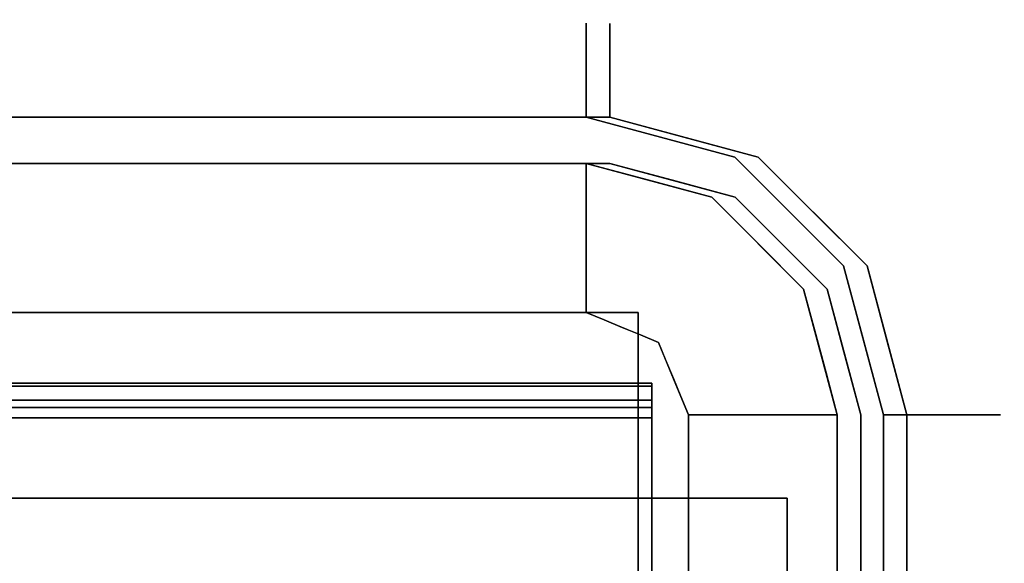
# Model space of a CAD drawing. Units: inches. Extents: x -8856 to -7308, y -8556 to -7884.
# Drawn here: x -7580 to -7574, y -7926 to -7923 of the extents above; entities that cross this region are included whole.
import ezdxf

# ---------------------------------------------------------------- set-up
doc = ezdxf.new("R2010")
doc.units = ezdxf.units.IN
doc.header["$MEASUREMENT"] = 0
doc.layers.add('M-EQPM', color=50, linetype='Continuous', lineweight=9)

msp = doc.modelspace()

# ---------------------------------------------------------------- linework, layer by layer
for points, invisible_edges in [([(-7576.52635, -7923.4232, 16.1874), (-7576.52635, -7923.4232, 15.5874), (-7580.81635, -7923.40247, 15.8821)], 14), ([(-7638.30135, -7923.42073, 31.88946), (-7638.30135, -7923.43777, 32.01887), (-7576.65136, -7923.43777, 32.01887), (-7576.65136, -7923.42073, 31.88946)], 10), ([(-7576.65136, -7923.42073, 31.88946), (-7576.65136, -7923.43777, 31.76005), (-7638.30135, -7923.43777, 31.76005), (-7638.30135, -7923.42073, 31.88946)], 10), ([(-7576.65136, -7923.48772, 32.13947), (-7576.65136, -7923.43777, 32.01887), (-7638.30135, -7923.43777, 32.01887), (-7638.30135, -7923.48772, 32.13947)], 10), ([(-7576.65136, -7923.43777, 31.76005), (-7576.65136, -7923.48772, 31.63946), (-7638.30135, -7923.48772, 31.63946), (-7638.30135, -7923.43777, 31.76005)], 10), ([(-7579.77582, -7923.54435, 16.70319), (-7576.52635, -7923.58904, 16.82975), (-7576.52635, -7923.4232, 16.1874)], 13), ([(-7576.52635, -7923.58904, 15.02975), (-7579.77582, -7923.54435, 15.13349), (-7576.52635, -7923.4232, 15.5874)], 3), ([(-7576.65136, -7923.42073, 31.88946), (-7576.65136, -7923.43777, 32.01887), (-7576.21923, -7923.48684, 31.74853)], 14), ([(-7576.65136, -7923.43777, 31.76005), (-7576.65136, -7923.42073, 31.88946), (-7576.21923, -7923.48684, 31.74853)], 14), ([(-7576.65136, -7923.43777, 31.76005), (-7576.21923, -7923.48684, 31.74853), (-7576.65136, -7923.48772, 31.63946)], 3), ([(-7576.21923, -7923.48684, 31.74853), (-7576.65136, -7923.43777, 32.01887), (-7576.65136, -7923.48772, 32.13947)], 13), ([(-7576.18922, -7923.49598, 16.43149), (-7576.52635, -7923.4232, 16.1874), (-7576.52635, -7923.58904, 16.82975)], 13), ([(-7576.52635, -7923.4232, 15.5874), (-7576.18922, -7923.49598, 15.3661), (-7576.52635, -7923.58904, 15.02975)], 3), ([(-7576.04886, -7923.45752, 15.8821), (-7576.52635, -7923.4232, 15.5874), (-7576.52635, -7923.4232, 16.1874)], 13), ([(-7576.65136, -7923.56717, 32.24302), (-7576.65136, -7923.48772, 32.13947), (-7638.30135, -7923.48772, 32.13947), (-7638.30135, -7923.56717, 32.24302)], 10), ([(-7576.65136, -7923.48772, 31.63946), (-7576.65136, -7923.56717, 31.53591), (-7638.30135, -7923.56717, 31.53591), (-7638.30135, -7923.48772, 31.63946)], 10), ([(-7576.65136, -7923.56717, 32.24302), (-7576.21923, -7923.48684, 31.74853), (-7576.65136, -7923.48772, 32.13947)], 3), ([(-7576.65136, -7923.56717, 32.24302), (-7576.65136, -7923.67073, 32.32248), (-7576.21923, -7923.48684, 31.74853)], 14), ([(-7576.65136, -7923.92073, 31.38947), (-7576.21923, -7923.48684, 31.74853), (-7576.25629, -7924.02658, 31.38947)], 3), ([(-7576.21923, -7923.48684, 31.74853), (-7576.65136, -7923.79132, 31.4065), (-7576.65136, -7923.67073, 31.45645)], 13), ([(-7576.21923, -7923.48684, 31.74853), (-7576.65136, -7923.92073, 31.38947), (-7576.65136, -7923.79132, 31.4065)], 13), ([(-7576.65136, -7923.56717, 31.53591), (-7576.65136, -7923.48772, 31.63946), (-7576.21923, -7923.48684, 31.74853)], 14), ([(-7576.65136, -7923.67073, 31.45645), (-7576.65136, -7923.56717, 31.53591), (-7576.21923, -7923.48684, 31.74853)], 14), ([(-7576.65136, -7923.67073, 32.32248), (-7576.65136, -7923.56717, 32.24302), (-7638.30135, -7923.56717, 32.24302), (-7638.30135, -7923.67073, 32.32248)], 10), ([(-7576.65136, -7923.56717, 31.53591), (-7576.65136, -7923.67073, 31.45645), (-7638.30135, -7923.67073, 31.45645), (-7638.30135, -7923.56717, 31.53591)], 10), ([(-7580.38729, -7923.92073, 17.51446), (-7576.52635, -7923.92073, 17.51446), (-7576.52635, -7923.58904, 16.82975)], 12), ([(-7576.52635, -7923.58904, 15.02975), (-7576.52635, -7923.92073, 14.51446), (-7580.38729, -7923.92073, 14.51446)], 12), ([(-7575.85126, -7923.58493, 31.95149), (-7576.65136, -7923.67073, 32.32248), (-7576.65136, -7923.79132, 32.37243)], 13), ([(-7576.52635, -7923.92073, 14.51446), (-7576.52635, -7923.58904, 15.02975), (-7576.003, -7923.71196, 14.93297)], 14), ([(-7576.52635, -7923.58904, 16.82975), (-7576.52635, -7923.92073, 17.51446), (-7576.003, -7923.71196, 16.95102)], 14), ([(-7576.25629, -7924.02658, 32.38946), (-7575.86124, -7924.13244, 32.38946), (-7575.85126, -7923.58493, 31.95149)], 14), ([(-7576.65136, -7923.79132, 32.37243), (-7576.65136, -7923.67073, 32.32248), (-7638.30135, -7923.67073, 32.32248), (-7638.30135, -7923.79132, 32.37243)], 10), ([(-7576.65136, -7923.67073, 31.45645), (-7576.65136, -7923.79132, 31.4065), (-7638.30135, -7923.79132, 31.4065), (-7638.30135, -7923.67073, 31.45645)], 10), ([(-7576.003, -7923.71196, 16.95102), (-7576.52635, -7923.92073, 17.51446), (-7576.1313, -7924.02658, 17.51446)], 13), ([(-7576.1313, -7924.02658, 14.51446), (-7576.52635, -7923.92073, 14.51446), (-7576.003, -7923.71196, 14.93297)], 14), ([(-7576.003, -7923.71196, 14.93297), (-7575.73624, -7924.13244, 14.51446), (-7576.1313, -7924.02658, 14.51446)], 13), ([(-7575.76631, -7923.76129, 31.55496), (-7575.86124, -7924.13244, 31.38947), (-7576.25629, -7924.02658, 31.38947)], 13), ([(-7576.65136, -7923.92073, 32.38946), (-7576.65136, -7923.79132, 32.37243), (-7638.30135, -7923.79132, 32.37243), (-7638.30135, -7923.92073, 32.38946)], 2), ([(-7576.65136, -7923.79132, 31.4065), (-7576.65136, -7923.92073, 31.38947), (-7638.30135, -7923.92073, 31.38947), (-7638.30135, -7923.79132, 31.4065)], 8), ([(-7576.25629, -7924.02658, 32.38946), (-7576.65136, -7923.79132, 32.37243), (-7576.65136, -7923.92073, 32.38946)], 1), ([(-7575.57203, -7924.42164, 32.38946), (-7575.44052, -7923.83044, 32.01888), (-7575.86124, -7924.13244, 32.38946)], 3), ([(-7576.65136, -7924.16573, 31.38947), (-7638.30135, -7924.16573, 31.38947), (-7638.30135, -7923.92073, 31.38947), (-7576.65136, -7923.92073, 31.38947)], 8), ([(-7638.30135, -7923.92073, 32.38946), (-7638.30135, -7924.16573, 32.38946), (-7576.65136, -7924.16573, 32.38946), (-7576.65136, -7923.92073, 32.38946)], 4), ([(-7576.52635, -7924.16573, 14.51446), (-7638.30135, -7924.16573, 14.51446), (-7638.30135, -7923.92073, 14.51446), (-7576.52635, -7923.92073, 14.51446)], 8), ([(-7638.30135, -7923.92073, 17.51446), (-7638.30135, -7924.16573, 17.51446), (-7576.52635, -7924.16573, 17.51446), (-7576.52635, -7923.92073, 17.51446)], 4), ([(-7575.98374, -7924.34462, 31.38947), (-7576.65136, -7924.16573, 31.38947), (-7576.65136, -7923.92073, 31.38947), (-7575.86124, -7924.13244, 31.38947)], 10), ([(-7576.65136, -7923.92073, 32.38946), (-7576.65136, -7924.16573, 32.38946), (-7575.98374, -7924.34462, 32.38946), (-7575.86124, -7924.13244, 32.38946)], 5), ([(-7575.85874, -7924.34462, 14.51446), (-7576.52635, -7924.16573, 14.51446), (-7576.52635, -7923.92073, 14.51446), (-7575.73624, -7924.13244, 14.51446)], 10), ([(-7576.52635, -7923.92073, 17.51446), (-7576.52635, -7924.16573, 17.51446), (-7575.85874, -7924.34462, 17.51446), (-7575.73624, -7924.13244, 17.51446)], 5), ([(-7575.54762, -7923.878, 16.87338), (-7576.1313, -7924.02658, 17.51446), (-7575.73624, -7924.13244, 17.51446)], 13), ([(-7575.44704, -7924.42164, 17.51446), (-7575.54762, -7923.878, 16.87338), (-7575.73624, -7924.13244, 17.51446)], 3), ([(-7575.57203, -7924.42164, 31.38947), (-7575.86124, -7924.13244, 31.38947), (-7575.33629, -7924.035, 31.57551)], 14), ([(-7575.86124, -7924.13244, 31.38947), (-7575.28284, -7924.71084, 31.38947), (-7575.49501, -7924.83334, 31.38947), (-7575.98374, -7924.34462, 31.38947)], 10), ([(-7575.49501, -7924.83334, 32.38946), (-7575.28284, -7924.71084, 32.38946), (-7575.86124, -7924.13244, 32.38946), (-7575.98374, -7924.34462, 32.38946)], 5), ([(-7575.73624, -7924.13244, 14.51446), (-7575.15783, -7924.71084, 14.51446), (-7575.37001, -7924.83334, 14.51446), (-7575.85874, -7924.34462, 14.51446)], 10), ([(-7575.37001, -7924.83334, 17.51446), (-7575.15783, -7924.71084, 17.51446), (-7575.73624, -7924.13244, 17.51446), (-7575.85874, -7924.34462, 17.51446)], 5), ([(-7575.44704, -7924.42164, 14.51446), (-7575.73624, -7924.13244, 14.51446), (-7575.14693, -7924.12153, 15.11909)], 14), ([(-7575.15783, -7924.71084, 17.51446), (-7575.14868, -7924.12328, 16.72788), (-7575.44704, -7924.42164, 17.51446)], 3), ([(-7576.65136, -7924.95758, 13.11046), (-7638.30135, -7924.95758, 13.11046), (-7638.30135, -7924.16573, 13.11046), (-7576.65136, -7924.16573, 13.11046)], 8), ([(-7576.65136, -7924.16573, 34.45734), (-7576.65136, -7924.95758, 34.74921), (-7576.55529, -7924.99737, 34.74921)], 12), ([(-7576.65136, -7924.16573, 34.45734), (-7576.55529, -7924.99737, 34.74921), (-7576.31755, -7924.25517, 34.45734)], 3), ([(-7576.65136, -7924.16573, 34.45734), (-7576.31752, -7924.25518, 34.45734), (-7576.31755, -7924.25517, 13.11046)], 14), ([(-7576.65136, -7924.16573, 34.45734), (-7576.31755, -7924.25517, 13.11046), (-7576.65136, -7924.16573, 13.11046)], 1), ([(-7575.98374, -7924.34462, 13.11046), (-7576.26713, -7925.11673, 13.11046), (-7576.65136, -7924.95758, 13.11046), (-7576.65136, -7924.16573, 13.11046)], 5), ([(-7576.31755, -7924.25517, 32.38946), (-7576.65136, -7924.16573, 32.38946), (-7576.42866, -7924.2254, 31.38947)], 14), ([(-7576.65136, -7924.16573, 32.38946), (-7576.65136, -7924.16573, 31.38947), (-7576.42866, -7924.2254, 31.38947)], 12), ([(-7576.52635, -7924.16573, 17.51446), (-7576.52635, -7924.16573, 14.51446), (-7576.19254, -7924.25517, 14.51446), (-7576.19254, -7924.25517, 17.51446)], 4), ([(-7575.57203, -7924.42164, 32.38946), (-7575.28284, -7924.71084, 32.38946), (-7575.08461, -7924.15998, 32.02231)], 14), ([(-7576.42866, -7924.2254, 31.38947), (-7576.20596, -7924.28507, 31.38947), (-7576.31755, -7924.25517, 32.38946)], 14), ([(-7576.31755, -7924.25517, 34.45734), (-7576.55529, -7924.99737, 34.74921), (-7576.45924, -7925.03716, 34.74921)], 13), ([(-7576.45924, -7925.03716, 34.74921), (-7575.98374, -7924.34462, 34.45734), (-7576.31755, -7924.25517, 34.45734)], 13), ([(-7576.31752, -7924.25518, 34.45734), (-7575.98374, -7924.34462, 13.11046), (-7576.31755, -7924.25517, 13.11046)], 13), ([(-7576.31755, -7924.25517, 32.38946), (-7576.20596, -7924.28507, 31.38947), (-7575.98374, -7924.34462, 32.38946)], 3), ([(-7575.98374, -7924.34462, 34.45734), (-7575.98374, -7924.34462, 13.11046), (-7576.31752, -7924.25518, 34.45734)], 3), ([(-7576.20596, -7924.28507, 31.38947), (-7575.98374, -7924.34462, 31.38947), (-7575.98374, -7924.34462, 32.38946)], 14), ([(-7576.19254, -7924.25517, 17.51446), (-7576.19254, -7924.25517, 14.51446), (-7575.85874, -7924.34462, 14.51446), (-7575.85874, -7924.34462, 17.51446)], 5), ([(-7575.98374, -7924.34462, 34.45734), (-7576.45924, -7925.03716, 34.74921), (-7576.36318, -7925.07694, 34.74921)], 13), ([(-7575.98374, -7924.34462, 34.45734), (-7576.36318, -7925.07694, 34.74921), (-7575.73938, -7924.58898, 34.45734)], 3), ([(-7575.49501, -7924.83334, 13.11046), (-7576.10797, -7925.50096, 13.11046), (-7576.26713, -7925.11673, 13.11046), (-7575.98374, -7924.34462, 13.11046)], 5), ([(-7575.73938, -7924.58898, 13.11046), (-7575.98374, -7924.34462, 13.11046), (-7575.98374, -7924.34462, 34.45734), (-7575.73938, -7924.58898, 34.45734)], 10), ([(-7575.98374, -7924.34462, 32.38946), (-7575.98374, -7924.34462, 31.38947), (-7575.73938, -7924.58898, 31.38947), (-7575.73938, -7924.58898, 32.38946)], 5), ([(-7575.85874, -7924.34462, 14.51446), (-7575.61437, -7924.58898, 14.51446), (-7575.61437, -7924.58898, 17.51446), (-7575.85874, -7924.34462, 17.51446)], 10), ([(-7575.13473, -7924.33839, 31.51446), (-7575.28284, -7924.71084, 31.38947), (-7575.57203, -7924.42164, 31.38947)], 13), ([(-7574.99552, -7924.47898, 14.88989), (-7575.15783, -7924.71084, 14.51446), (-7575.44704, -7924.42164, 14.51446)], 13), ([(-7574.99552, -7924.47898, 14.88989), (-7575.05198, -7925.1059, 14.51446), (-7575.15783, -7924.71084, 14.51446)], 13), ([(-7575.73938, -7924.58898, 34.45734), (-7576.36318, -7925.07694, 34.74921), (-7576.26713, -7925.11673, 34.74921)], 13), ([(-7576.22734, -7925.21279, 34.74921), (-7575.73938, -7924.58898, 34.45734), (-7576.26713, -7925.11673, 34.74921)], 3), ([(-7575.73938, -7924.58898, 34.45734), (-7576.22734, -7925.21279, 34.74921), (-7575.49501, -7924.83334, 34.45734)], 3), ([(-7575.73938, -7924.58898, 34.45734), (-7575.49501, -7924.83334, 34.45734), (-7575.49501, -7924.83334, 13.11046), (-7575.73938, -7924.58898, 13.11046)], 10), ([(-7575.49501, -7924.83334, 31.38947), (-7575.49501, -7924.83334, 32.38946), (-7575.73938, -7924.58898, 32.38946), (-7575.73938, -7924.58898, 31.38947)], 5), ([(-7575.37001, -7924.83334, 17.51446), (-7575.61437, -7924.58898, 17.51446), (-7575.61437, -7924.58898, 14.51446), (-7575.37001, -7924.83334, 14.51446)], 10), ([(-7575.28284, -7924.71084, 31.38947), (-7574.91169, -7924.61592, 31.55496), (-7575.17698, -7925.1059, 31.38947)], 3), ([(-7575.07113, -7925.50096, 31.38947), (-7575.31612, -7925.50096, 31.38947), (-7575.49501, -7924.83334, 31.38947), (-7575.28284, -7924.71084, 31.38947)], 5), ([(-7575.07113, -7925.50096, 32.38946), (-7575.28284, -7924.71084, 32.38946), (-7575.49501, -7924.83334, 32.38946), (-7575.31612, -7925.50096, 32.38946)], 10), ([(-7574.94612, -7925.50096, 14.51446), (-7575.19112, -7925.50096, 14.51446), (-7575.37001, -7924.83334, 14.51446), (-7575.15783, -7924.71084, 14.51446)], 5), ([(-7574.94612, -7925.50096, 17.51446), (-7575.15783, -7924.71084, 17.51446), (-7575.37001, -7924.83334, 17.51446), (-7575.19112, -7925.50096, 17.51446)], 10), ([(-7574.73533, -7924.70087, 31.95149), (-7575.28284, -7924.71084, 32.38946), (-7575.17698, -7925.1059, 32.38946)], 13), ([(-7574.74206, -7924.93669, 16.93304), (-7575.15783, -7924.71084, 17.51446), (-7575.05198, -7925.1059, 17.51446)], 13), ([(-7576.22734, -7925.21279, 34.74921), (-7576.18755, -7925.30884, 34.74921), (-7575.49501, -7924.83334, 34.45734)], 14), ([(-7575.49501, -7924.83334, 34.45734), (-7576.18755, -7925.30884, 34.74921), (-7575.40557, -7925.16715, 34.45734)], 3), ([(-7576.10797, -7925.50096, 13.11046), (-7575.49501, -7924.83334, 13.11046), (-7575.31612, -7925.50096, 13.11046), (-7576.10797, -7965.42596, 13.11046)], 5), ([(-7575.49501, -7924.83334, 13.11046), (-7575.40557, -7925.16713, 34.45734), (-7575.40557, -7925.16715, 13.11046)], 3), ([(-7575.40557, -7925.16713, 34.45734), (-7575.49501, -7924.83334, 13.11046), (-7575.49501, -7924.83334, 34.45734)], 3), ([(-7575.49501, -7924.83334, 31.38947), (-7575.43547, -7925.05556, 31.38947), (-7575.49501, -7924.83334, 32.38946)], 14), ([(-7575.40557, -7925.16715, 32.38946), (-7575.49501, -7924.83334, 32.38946), (-7575.43547, -7925.05556, 31.38947)], 14), ([(-7575.37001, -7924.83334, 17.51446), (-7575.37001, -7924.83334, 14.51446), (-7575.28057, -7925.16715, 17.51446)], 3), ([(-7575.27068, -7925.20403, 14.51446), (-7575.28057, -7925.16715, 17.51446), (-7575.37001, -7924.83334, 14.51446)], 3), ([(-7608.30135, -7952.7527, 13.11046), (-7608.81899, -7952.82085, 13.11046), (-7638.30135, -7924.95758, 13.11046), (-7576.37557, -7924.95758, 13.11046)], 10), ([(-7608.30135, -7952.7527, 13.11046), (-7576.37557, -7924.95758, 13.11046), (-7607.78371, -7952.82085, 13.11046)], 3), ([(-7607.78371, -7952.82085, 13.11046), (-7576.37557, -7924.95758, 13.11046), (-7607.30135, -7953.02065, 13.11046)], 3), ([(-7587.98885, -7952.89565, 13.11046), (-7607.30135, -7953.02065, 13.11046), (-7576.37557, -7924.95758, 13.11046), (-7587.50649, -7952.69585, 13.11046)], 7), ([(-7586.98886, -7952.6277, 13.11046), (-7587.50649, -7952.69585, 13.11046), (-7576.37557, -7924.95758, 13.11046)], 14), ([(-7576.37557, -7924.95758, 13.11046), (-7586.47122, -7952.69585, 13.11046), (-7586.98886, -7952.6277, 13.11046)], 13), ([(-7576.37557, -7924.95758, 13.11046), (-7585.98885, -7952.89565, 13.11046), (-7586.47122, -7952.69585, 13.11046)], 13), ([(-7585.98885, -7952.89565, 13.11046), (-7576.37557, -7924.95758, 13.11046), (-7585.57464, -7953.21348, 13.11046)], 3), ([(-7585.57464, -7953.21348, 13.11046), (-7576.37557, -7924.95758, 13.11046), (-7576.37557, -7959.68608, 13.11046), (-7585.2568, -7953.6277, 13.11046)], 5), ([(-7576.55529, -7924.99737, 34.74921), (-7576.65136, -7924.95758, 34.74921), (-7576.65136, -7924.95758, 13.11046), (-7576.55529, -7924.99737, 13.11046)], 8), ([(-7576.37557, -7924.95758, 33.12646), (-7576.37557, -7927.21096, 33.12646), (-7576.37557, -7927.21096, 22.39057), (-7576.37557, -7924.95758, 13.11046)], 4), ([(-7576.37557, -7927.40647, 20.8714), (-7576.37557, -7927.98025, 19.45123), (-7576.37557, -7924.95758, 13.11046)], 14), ([(-7576.37557, -7924.95758, 13.11046), (-7576.37557, -7927.21096, 22.39057), (-7576.37557, -7927.40647, 20.8714)], 13), ([(-7576.37557, -7924.95758, 13.11046), (-7576.37557, -7928.89492, 18.22262), (-7576.37557, -7930.09086, 17.26563)], 13), ([(-7576.37557, -7928.89492, 18.22262), (-7576.37557, -7924.95758, 13.11046), (-7576.37557, -7927.98025, 19.45123)], 3), ([(-7576.37557, -7924.95758, 13.11046), (-7576.37557, -7930.09086, 17.26563), (-7576.37557, -7931.49014, 16.64263)], 13), ([(-7576.37557, -7959.68608, 13.11046), (-7576.37557, -7924.95758, 13.11046), (-7576.37557, -7933.00156, 16.39423), (-7576.37557, -7957.45478, 15.52229)], 10), ([(-7576.37557, -7931.49014, 16.64263), (-7576.37557, -7933.00156, 16.39423), (-7576.37557, -7924.95758, 13.11046)], 14), ([(-7575.05198, -7925.1059, 17.51446), (-7574.94612, -7925.50096, 17.51446), (-7574.74206, -7924.93669, 16.93304)], 14), ([(-7574.7384, -7924.96779, 14.93636), (-7574.94612, -7925.50096, 14.51446), (-7575.05198, -7925.1059, 14.51446)], 13), ([(-7574.94612, -7925.50096, 17.51446), (-7574.61444, -7925.50096, 16.82975), (-7574.74206, -7924.93669, 16.93304)], 14), ([(-7574.61444, -7925.50096, 15.02975), (-7574.94612, -7925.50096, 14.51446), (-7574.7384, -7924.96779, 14.93636)], 14), ([(-7576.45924, -7925.03716, 34.74921), (-7576.55529, -7924.99737, 34.74921), (-7576.55529, -7924.99737, 13.11046), (-7576.45924, -7925.03716, 13.11046)], 10), ([(-7575.17698, -7925.1059, 31.38947), (-7574.78738, -7925.00792, 31.53029), (-7575.07113, -7925.50096, 31.38947)], 3), ([(-7574.94172, -7925.50096, 31.4065), (-7575.07113, -7925.50096, 31.38947), (-7574.78738, -7925.00792, 31.53029)], 14), ([(-7574.82113, -7925.50096, 31.45645), (-7574.94172, -7925.50096, 31.4065), (-7574.78738, -7925.00792, 31.53029)], 14), ([(-7574.71757, -7925.50096, 31.53591), (-7574.82113, -7925.50096, 31.45645), (-7574.78738, -7925.00792, 31.53029)], 14), ([(-7574.4486, -7925.50096, 16.1874), (-7574.4486, -7925.50096, 15.5874), (-7574.48524, -7925.01361, 15.8821)], 14), ([(-7576.45924, -7925.03716, 13.11046), (-7576.36318, -7925.07694, 13.11046), (-7576.36318, -7925.07694, 34.74921), (-7576.45924, -7925.03716, 34.74921)], 10), ([(-7576.36318, -7925.07694, 13.11046), (-7576.26713, -7925.11673, 13.11046), (-7576.26713, -7925.11673, 34.74921), (-7576.36318, -7925.07694, 34.74921)], 10), ([(-7575.3758, -7925.27826, 31.38947), (-7575.40557, -7925.16715, 32.38946), (-7575.43547, -7925.05556, 31.38947)], 3), ([(-7576.22094, -7925.22824, 34.74921), (-7576.26713, -7925.11673, 34.74921), (-7576.22734, -7925.21279, 13.11046)], 14), ([(-7576.22734, -7925.21279, 13.11046), (-7576.26713, -7925.11673, 34.74921), (-7576.26713, -7925.11673, 13.11046)], 3), ([(-7575.07113, -7925.50096, 32.38946), (-7574.6187, -7925.09176, 31.97161), (-7575.17698, -7925.1059, 32.38946)], 3), ([(-7575.07113, -7925.50096, 32.38946), (-7574.94172, -7925.50096, 32.37243), (-7574.6187, -7925.09176, 31.97161)], 14), ([(-7574.82113, -7925.50096, 32.32248), (-7574.6187, -7925.09176, 31.97161), (-7574.94172, -7925.50096, 32.37243)], 3), ([(-7574.82113, -7925.50096, 32.32248), (-7574.71757, -7925.50096, 32.24302), (-7574.6187, -7925.09176, 31.97161)], 14), ([(-7574.6187, -7925.09176, 31.97161), (-7574.71757, -7925.50096, 32.24302), (-7574.63811, -7925.50096, 32.13947)], 13), ([(-7574.6187, -7925.09176, 31.97161), (-7574.63811, -7925.50096, 31.63946), (-7574.71757, -7925.50096, 31.53591)], 13), ([(-7574.63811, -7925.50096, 32.13947), (-7574.58816, -7925.50096, 32.01887), (-7574.6187, -7925.09176, 31.97161)], 14), ([(-7574.58816, -7925.50096, 31.76005), (-7574.63811, -7925.50096, 31.63946), (-7574.6187, -7925.09176, 31.97161)], 14), ([(-7574.58816, -7925.50096, 32.01887), (-7574.57112, -7925.50096, 31.88946), (-7574.6187, -7925.09176, 31.97161)], 14), ([(-7574.58816, -7925.50096, 31.76005), (-7574.6187, -7925.09176, 31.97161), (-7574.57112, -7925.50096, 31.88946)], 3), ([(-7574.61444, -7925.50096, 16.82975), (-7574.4486, -7925.50096, 16.1874), (-7574.52605, -7925.08119, 16.38301)], 14), ([(-7575.40557, -7925.16715, 34.45734), (-7576.18755, -7925.30884, 34.74921), (-7576.14776, -7925.4049, 34.74921)], 13), ([(-7575.40557, -7925.16715, 34.45734), (-7576.14776, -7925.4049, 34.74921), (-7575.31612, -7925.50096, 34.45734)], 3), ([(-7575.31612, -7925.50096, 34.45734), (-7575.40557, -7925.16715, 13.11046), (-7575.40557, -7925.16713, 34.45734)], 3), ([(-7575.31612, -7925.50096, 34.45734), (-7575.31612, -7925.50096, 13.11046), (-7575.40557, -7925.16715, 13.11046)], 12), ([(-7575.40557, -7925.16715, 32.38946), (-7575.3758, -7925.27826, 31.38947), (-7575.31612, -7925.50096, 32.38946)], 3), ([(-7575.19112, -7925.50096, 17.51446), (-7575.28057, -7925.16715, 17.51446), (-7575.27068, -7925.20403, 14.51446)], 14), ([(-7574.5237, -7925.14447, 15.36995), (-7574.4486, -7925.50096, 15.5874), (-7574.61444, -7925.50096, 15.02975)], 13), ([(-7576.22094, -7925.22824, 34.74921), (-7576.22734, -7925.21279, 13.11046), (-7576.18755, -7925.30884, 13.11046)], 13), ([(-7576.22094, -7925.22824, 34.74921), (-7576.18755, -7925.30884, 13.11046), (-7576.17475, -7925.33974, 34.74921)], 3), ([(-7575.27068, -7925.20403, 14.51446), (-7575.19112, -7925.50096, 14.51446), (-7575.19112, -7925.50096, 17.51446)], 12), ([(-7575.31612, -7925.50096, 32.38946), (-7575.3758, -7925.27826, 31.38947), (-7575.31612, -7925.50096, 31.38947)], 1), ([(-7638.30135, -7925.33279, 43.73429), (-7638.30135, -7925.33445, 43.75505), (-7576.30136, -7925.33445, 43.75505), (-7576.30136, -7925.33279, 43.73429)], 2), ([(-7638.30135, -7925.33445, 43.75505), (-7638.30135, -7925.34079, 43.77489), (-7576.30136, -7925.34079, 43.77489), (-7576.30136, -7925.33445, 43.75505)], 10), ([(-7638.30135, -7925.34079, 43.77489), (-7638.30135, -7925.35147, 43.79277), (-7576.30136, -7925.35147, 43.79277), (-7576.30136, -7925.34079, 43.77489)], 10), ([(-7576.30136, -7925.517, 43.31577), (-7576.30136, -7925.46298, 43.21417), (-7576.30136, -7925.35004, 43.24025), (-7576.30136, -7925.33279, 43.73429)], 10), ([(-7576.30136, -7925.33279, 43.73429), (-7576.30136, -7925.517, 43.69396), (-7576.30136, -7925.517, 43.31577)], 13), ([(-7576.30136, -7925.33445, 43.75505), (-7576.30136, -7925.34079, 43.77489), (-7576.30136, -7925.35147, 43.79277), (-7576.30136, -7925.33279, 43.73429)], 4), ([(-7576.30136, -7925.36594, 43.80776), (-7576.30136, -7925.33279, 43.73429), (-7576.30136, -7925.35147, 43.79277)], 3), ([(-7576.30136, -7925.38343, 43.81905), (-7576.30136, -7925.40304, 43.82608), (-7576.30136, -7925.33279, 43.73429), (-7576.30136, -7925.36594, 43.80776)], 6), ([(-7576.30136, -7925.33279, 43.73429), (-7576.30136, -7925.40304, 43.82608), (-7576.30136, -7925.42373, 43.82846), (-7576.30136, -7925.517, 43.69396)], 13), ([(-7576.17475, -7925.33974, 34.74921), (-7576.18755, -7925.30884, 13.11046), (-7576.14776, -7925.4049, 13.11046)], 13), ([(-7576.17475, -7925.33974, 34.74921), (-7576.14776, -7925.4049, 13.11046), (-7576.10797, -7925.50096, 34.74921)], 3), ([(-7638.30135, -7925.35263, 43.2248), (-7638.30135, -7925.35004, 43.24025), (-7576.30136, -7925.35004, 43.24025), (-7576.30136, -7925.35263, 43.2248)], 8), ([(-7576.30136, -7925.36594, 43.80776), (-7576.30136, -7925.35147, 43.79277), (-7638.30135, -7925.35147, 43.79277), (-7638.30135, -7925.36594, 43.80776)], 10), ([(-7638.30135, -7925.35912, 43.21055), (-7638.30135, -7925.35263, 43.2248), (-7576.30136, -7925.35263, 43.2248), (-7576.30136, -7925.35912, 43.21055)], 10), ([(-7638.30135, -7925.36909, 43.19846), (-7638.30135, -7925.35912, 43.21055), (-7576.30136, -7925.35912, 43.21055), (-7576.30136, -7925.36909, 43.19846)], 10), ([(-7638.30135, -7925.36594, 43.80776), (-7638.30135, -7925.38343, 43.81905), (-7576.30136, -7925.38343, 43.81905), (-7576.30136, -7925.36594, 43.80776)], 10), ([(-7638.30135, -7925.38184, 43.18936), (-7638.30135, -7925.36909, 43.19846), (-7576.30136, -7925.36909, 43.19846), (-7576.30136, -7925.38184, 43.18936)], 10), ([(-7638.30135, -7925.39651, 43.18388), (-7638.30135, -7925.38184, 43.18936), (-7576.30136, -7925.38184, 43.18936), (-7576.30136, -7925.39651, 43.18388)], 10), ([(-7638.30135, -7925.38343, 43.81905), (-7638.30135, -7925.40304, 43.82608), (-7576.30136, -7925.40304, 43.82608), (-7576.30136, -7925.38343, 43.81905)], 10), ([(-7576.30136, -7925.45389, 43.20142), (-7576.30136, -7925.4418, 43.19146), (-7576.30136, -7925.35004, 43.24025), (-7576.30136, -7925.46298, 43.21417)], 6), ([(-7576.30136, -7925.35004, 43.24025), (-7576.30136, -7925.4121, 43.18238), (-7576.30136, -7925.39651, 43.18388), (-7576.30136, -7925.38184, 43.18936)], 9), ([(-7576.30136, -7925.42755, 43.18496), (-7576.30136, -7925.4121, 43.18238), (-7576.30136, -7925.35004, 43.24025), (-7576.30136, -7925.4418, 43.19146)], 6), ([(-7576.30136, -7925.35004, 43.24025), (-7576.30136, -7925.36909, 43.19846), (-7576.30136, -7925.35912, 43.21055), (-7576.30136, -7925.35263, 43.2248)], 1), ([(-7576.30136, -7925.35004, 43.24025), (-7576.30136, -7925.38184, 43.18936), (-7576.30136, -7925.36909, 43.19846)], 13), ([(-7576.30136, -7925.39651, 43.18388), (-7576.30136, -7925.4121, 43.18238), (-7638.30135, -7925.4121, 43.18238), (-7638.30135, -7925.39651, 43.18388)], 10), ([(-7638.30135, -7925.40304, 43.82608), (-7638.30135, -7925.42373, 43.82846), (-7576.30136, -7925.42373, 43.82846), (-7576.30136, -7925.40304, 43.82608)], 8), ([(-7638.30135, -7925.42755, 43.18496), (-7638.30135, -7925.4121, 43.18238), (-7576.30136, -7925.4121, 43.18238), (-7576.30136, -7925.42755, 43.18496)], 10), ([(-7638.30135, -7925.4418, 43.19146), (-7638.30135, -7925.42755, 43.18496), (-7576.30136, -7925.42755, 43.18496), (-7576.30136, -7925.4418, 43.19146)], 10), ([(-7638.30135, -7925.45389, 43.20142), (-7638.30135, -7925.4418, 43.19146), (-7576.30136, -7925.4418, 43.19146), (-7576.30136, -7925.45389, 43.20142)], 10), ([(-7576.30136, -7925.517, 43.69396), (-7576.30136, -7925.42373, 43.82846), (-7576.30136, -7926.57444, 43.82846), (-7576.30136, -7926.5795, 43.69396)], 5), ([(-7575.31612, -7925.50096, 34.45734), (-7576.14776, -7925.4049, 34.74921), (-7576.10797, -7925.50096, 34.74921)], 1), ([(-7576.10797, -7925.50096, 13.11046), (-7576.10797, -7925.50096, 34.74921), (-7576.14776, -7925.4049, 13.11046)], 2), ([(-7638.30135, -7925.46298, 43.21417), (-7638.30135, -7925.45389, 43.20142), (-7576.30136, -7925.45389, 43.20142), (-7576.30136, -7925.46298, 43.21417)], 2), ([(-7575.31612, -7965.42596, 13.11046), (-7575.49501, -7966.09357, 13.11046), (-7576.10797, -7965.42596, 13.11046), (-7575.31612, -7925.50096, 13.11046)], 6), ([(-7575.31612, -7965.42596, 31.38947), (-7575.31612, -7925.50096, 31.38947), (-7575.07113, -7925.50096, 31.38947), (-7575.07113, -7965.42596, 31.38947)], 10), ([(-7575.31612, -7925.50096, 32.38946), (-7575.31612, -7965.42596, 32.38946), (-7575.07113, -7965.42596, 32.38946), (-7575.07113, -7925.50096, 32.38946)], 10), ([(-7575.19112, -7965.42596, 14.51446), (-7575.19112, -7925.50096, 14.51446), (-7574.94612, -7925.50096, 14.51446), (-7574.94612, -7965.42596, 14.51446)], 10), ([(-7575.19112, -7925.50096, 17.51446), (-7575.19112, -7965.42596, 17.51446), (-7574.94612, -7965.42596, 17.51446), (-7574.94612, -7925.50096, 17.51446)], 10), ([(-7575.07113, -7965.42596, 32.38946), (-7574.94172, -7965.42596, 32.37243), (-7574.94172, -7925.50096, 32.37243), (-7575.07113, -7925.50096, 32.38946)], 2), ([(-7574.94172, -7965.42596, 31.4065), (-7575.07113, -7965.42596, 31.38947), (-7575.07113, -7925.50096, 31.38947), (-7574.94172, -7925.50096, 31.4065)], 8), ([(-7574.94612, -7925.50096, 14.51446), (-7574.66385, -7930.50081, 14.93019), (-7574.94612, -7930.49158, 14.51446)], 3), ([(-7574.94612, -7925.50096, 17.51446), (-7574.66385, -7930.50081, 16.95456), (-7574.61444, -7925.50096, 16.82975)], 3), ([(-7574.66385, -7930.50081, 14.93019), (-7574.94612, -7925.50096, 14.51446), (-7574.61444, -7925.50096, 15.02975)], 13), ([(-7574.94612, -7930.49158, 17.51446), (-7574.94612, -7935.48221, 17.51446), (-7574.66385, -7930.50081, 16.95456), (-7574.94612, -7925.50096, 17.51446)], 6), ([(-7574.94172, -7965.42596, 32.37243), (-7574.82113, -7965.42596, 32.32248), (-7574.82113, -7925.50096, 32.32248), (-7574.94172, -7925.50096, 32.37243)], 10), ([(-7574.82113, -7965.42596, 31.45645), (-7574.94172, -7965.42596, 31.4065), (-7574.94172, -7925.50096, 31.4065), (-7574.82113, -7925.50096, 31.45645)], 10), ([(-7574.82113, -7965.42596, 32.32248), (-7574.71757, -7965.42596, 32.24302), (-7574.71757, -7925.50096, 32.24302), (-7574.82113, -7925.50096, 32.32248)], 10), ([(-7574.71757, -7965.42596, 31.53591), (-7574.82113, -7965.42596, 31.45645), (-7574.82113, -7925.50096, 31.45645), (-7574.71757, -7925.50096, 31.53591)], 10), ([(-7574.71757, -7965.42596, 32.24302), (-7574.63811, -7965.42596, 32.13947), (-7574.63811, -7925.50096, 32.13947), (-7574.71757, -7925.50096, 32.24302)], 10), ([(-7574.63811, -7965.42596, 31.63946), (-7574.71757, -7965.42596, 31.53591), (-7574.71757, -7925.50096, 31.53591), (-7574.63811, -7925.50096, 31.63946)], 10), ([(-7574.63811, -7965.42596, 32.13947), (-7574.58816, -7965.42596, 32.01887), (-7574.58816, -7925.50096, 32.01887), (-7574.63811, -7925.50096, 32.13947)], 10), ([(-7574.58816, -7965.42596, 31.76005), (-7574.63811, -7965.42596, 31.63946), (-7574.63811, -7925.50096, 31.63946), (-7574.58816, -7925.50096, 31.76005)], 10), ([(-7574.4486, -7925.50096, 16.1874), (-7574.61444, -7925.50096, 16.82975), (-7574.51078, -7928.60435, 16.50328)], 14), ([(-7574.61444, -7925.50096, 15.02975), (-7574.4486, -7925.50096, 15.5874), (-7574.51078, -7928.60435, 15.30328)], 14), ([(-7574.57112, -7925.50096, 31.88946), (-7574.58816, -7925.50096, 32.01887), (-7574.58816, -7965.42596, 32.01887), (-7574.57112, -7965.42596, 31.88946)], 10), ([(-7574.57112, -7965.42596, 31.88946), (-7574.58816, -7965.42596, 31.76005), (-7574.58816, -7925.50096, 31.76005), (-7574.57112, -7925.50096, 31.88946)], 10), ([(-7574.4486, -7925.50096, 15.5874), (-7574.4486, -7925.50096, 16.1874), (-7574.42787, -7929.98343, 15.8821)], 14)]:
    msp.add_3dface(points, dxfattribs=dict(invisible_edges=invisible_edges))
for points in [[(-7576.65136, -7924.16573, 34.45734), (-7638.30135, -7924.16573, 34.45734), (-7638.30135, -7924.95758, 34.74921), (-7576.65136, -7924.95758, 34.74921)], [(-7638.30135, -7924.16573, 34.45734), (-7576.65136, -7924.16573, 34.45734), (-7576.65136, -7924.16573, 13.11046), (-7638.30135, -7924.16573, 13.11046)], [(-7638.30135, -7924.16573, 31.38947), (-7576.65136, -7924.16573, 31.38947), (-7576.65136, -7924.16573, 32.38946), (-7638.30135, -7924.16573, 32.38946)], [(-7638.30135, -7924.16573, 14.51446), (-7576.52635, -7924.16573, 14.51446), (-7576.52635, -7924.16573, 17.51446), (-7638.30135, -7924.16573, 17.51446)], [(-7638.30135, -7924.95758, 13.11046), (-7576.65136, -7924.95758, 13.11046), (-7576.65136, -7924.95758, 34.74921), (-7638.30135, -7924.95758, 34.74921)], [(-7638.30135, -7927.21096, 33.12646), (-7576.37557, -7927.21096, 33.12646), (-7576.37557, -7924.95758, 33.12646), (-7638.30135, -7924.95758, 33.12646)], [(-7576.37557, -7924.95758, 13.11046), (-7638.30135, -7924.95758, 13.11046), (-7638.30135, -7924.95758, 33.12646), (-7576.37557, -7924.95758, 33.12646)], [(-7576.30136, -7925.35004, 43.24025), (-7638.30135, -7925.35004, 43.24025), (-7638.30135, -7925.33279, 43.73429), (-7576.30136, -7925.33279, 43.73429)], [(-7576.30136, -7926.57444, 43.82846), (-7576.30136, -7925.42373, 43.82846), (-7638.30135, -7925.42373, 43.82846), (-7638.30135, -7926.57444, 43.82846)], [(-7576.30136, -7925.517, 43.31577), (-7638.30135, -7925.517, 43.31577), (-7638.30135, -7925.46298, 43.21417), (-7576.30136, -7925.46298, 43.21417)], [(-7576.30136, -7926.5795, 43.69396), (-7638.30135, -7926.5795, 43.69396), (-7638.30135, -7925.517, 43.69396), (-7576.30136, -7925.517, 43.69396)], [(-7576.30136, -7925.517, 43.69396), (-7638.30135, -7925.517, 43.69396), (-7638.30135, -7925.517, 43.31577), (-7576.30136, -7925.517, 43.31577)], [(-7575.31612, -7925.50096, 34.45734), (-7576.10797, -7925.50096, 34.74921), (-7576.10797, -7965.42596, 34.74921), (-7575.31612, -7965.42596, 34.45734)], [(-7576.10797, -7965.42596, 13.11046), (-7576.10797, -7965.42596, 34.74921), (-7576.10797, -7925.50096, 34.74921), (-7576.10797, -7925.50096, 13.11046)], [(-7575.31612, -7925.50096, 13.11046), (-7575.31612, -7925.50096, 34.45734), (-7575.31612, -7965.42596, 34.45734), (-7575.31612, -7965.42596, 13.11046)], [(-7575.31612, -7925.50096, 31.38947), (-7575.31612, -7965.42596, 31.38947), (-7575.31612, -7965.42596, 32.38946), (-7575.31612, -7925.50096, 32.38946)], [(-7575.19112, -7925.50096, 14.51446), (-7575.19112, -7965.42596, 14.51446), (-7575.19112, -7965.42596, 17.51446), (-7575.19112, -7925.50096, 17.51446)], [(-7576.37557, -7925.94369, 7.99921), (-7638.30135, -7925.94369, 7.99921), (-7638.30135, -7925.94369, 12.87308), (-7576.37557, -7925.94369, 12.87308)], [(-7576.37557, -7926.36969, 7.99921), (-7638.30135, -7926.36969, 7.99921), (-7638.30135, -7925.94369, 7.99921), (-7576.37557, -7925.94369, 7.99921)], [(-7576.37557, -7926.36969, 12.87308), (-7576.37557, -7925.94369, 12.87308), (-7638.30135, -7925.94369, 12.87308), (-7638.30135, -7926.36969, 12.87308)], [(-7575.58287, -7964.94369, 13.11046), (-7575.58287, -7925.94369, 13.11046), (-7576.37557, -7925.94369, 13.11046), (-7576.37557, -7964.94369, 13.11046)], [(-7575.58287, -7925.94369, 7.99921), (-7576.37557, -7925.94369, 7.99921), (-7576.37557, -7925.94369, 13.11046), (-7575.58287, -7925.94369, 13.11046)], [(-7575.58287, -7964.94369, 7.99921), (-7576.37557, -7964.94369, 7.99921), (-7576.37557, -7925.94369, 7.99921), (-7575.58287, -7925.94369, 7.99921)], [(-7576.37557, -7964.94369, 13.11046), (-7576.37557, -7925.94369, 13.11046), (-7576.37557, -7925.94369, 7.99921), (-7576.37557, -7964.94369, 7.99921)], [(-7576.37557, -7925.94369, 12.87308), (-7576.37557, -7926.36969, 12.87308), (-7576.37557, -7926.36969, 7.99921), (-7576.37557, -7925.94369, 7.99921)], [(-7575.58287, -7925.94369, 7.99921), (-7575.58287, -7925.94369, 13.11046), (-7575.58287, -7964.94369, 13.11046), (-7575.58287, -7964.94369, 7.99921)]]:
    msp.add_3dface(points)
at = {"transparency": 33554496}
for points in [[(-7576.30136, -7926.5795, 33.12646), (-7638.30135, -7926.5795, 33.12646), (-7638.30135, -7925.51702, 33.12646), (-7576.30136, -7925.51702, 33.12646)], [(-7638.30135, -7926.5795, 43.69396), (-7576.30136, -7926.5795, 43.69396), (-7576.30136, -7925.51702, 43.69396), (-7638.30135, -7925.51702, 43.69396)], [(-7576.30136, -7925.51702, 33.12646), (-7638.30135, -7925.51702, 33.12646), (-7638.30135, -7925.51702, 43.69396), (-7576.30136, -7925.51702, 43.69396)], [(-7576.30136, -7925.51702, 43.69396), (-7576.30136, -7926.5795, 43.69396), (-7576.30136, -7926.5795, 33.12646), (-7576.30136, -7925.51702, 33.12646)]]:
    msp.add_3dface(points, dxfattribs=at)
at = {"layer": 'M-EQPM', "invisible_edges": 15}
for points in [[(-7580.81635, -7923.40247, 15.8821), (-7576.52635, -7923.4232, 15.5874), (-7580.36581, -7923.43826, 15.49707)], [(-7580.81635, -7923.40247, 15.8821), (-7580.36581, -7923.43826, 16.28542), (-7576.52635, -7923.4232, 16.1874)], [(-7579.77582, -7923.54435, 16.70319), (-7576.52635, -7923.4232, 16.1874), (-7580.36581, -7923.43826, 16.28542)], [(-7579.77582, -7923.54435, 15.13349), (-7580.36581, -7923.43826, 15.49707), (-7576.52635, -7923.4232, 15.5874)], [(-7576.18922, -7923.49598, 16.43149), (-7576.04886, -7923.45752, 15.8821), (-7576.52635, -7923.4232, 16.1874)], [(-7576.04886, -7923.45752, 15.8821), (-7576.18922, -7923.49598, 15.3661), (-7576.52635, -7923.4232, 15.5874)], [(-7576.21923, -7923.48684, 31.74853), (-7576.65136, -7923.67073, 32.32248), (-7575.85126, -7923.58493, 31.95149)], [(-7576.18922, -7923.49598, 15.3661), (-7576.003, -7923.71196, 14.93297), (-7576.52635, -7923.58904, 15.02975)], [(-7576.003, -7923.71196, 16.95102), (-7576.18922, -7923.49598, 16.43149), (-7576.52635, -7923.58904, 16.82975)], [(-7576.21923, -7923.48684, 31.74853), (-7575.76631, -7923.76129, 31.55496), (-7576.25629, -7924.02658, 31.38947)], [(-7575.76631, -7923.76129, 31.55496), (-7576.21923, -7923.48684, 31.74853), (-7575.85126, -7923.58493, 31.95149)], [(-7576.04886, -7923.45752, 15.8821), (-7575.76022, -7923.59507, 15.45449), (-7576.18922, -7923.49598, 15.3661)], [(-7576.04886, -7923.45752, 15.8821), (-7576.18922, -7923.49598, 16.43149), (-7575.76022, -7923.59507, 16.33238)], [(-7576.18922, -7923.49598, 16.43149), (-7576.003, -7923.71196, 16.95102), (-7575.76022, -7923.59507, 16.33238)], [(-7576.003, -7923.71196, 14.93297), (-7576.18922, -7923.49598, 15.3661), (-7575.76022, -7923.59507, 15.45449)], [(-7575.59104, -7923.62244, 15.8821), (-7576.04886, -7923.45752, 15.8821), (-7575.76022, -7923.59507, 16.33238)], [(-7576.04886, -7923.45752, 15.8821), (-7575.59104, -7923.62244, 15.8821), (-7575.76022, -7923.59507, 15.45449)], [(-7576.52635, -7923.58904, 16.82975), (-7579.77582, -7923.54435, 16.70319), (-7580.38729, -7923.92073, 17.51446)], [(-7576.52635, -7923.58904, 15.02975), (-7580.38729, -7923.92073, 14.51446), (-7579.77582, -7923.54435, 15.13349)], [(-7576.65136, -7923.79132, 32.37243), (-7576.25629, -7924.02658, 32.38946), (-7575.85126, -7923.58493, 31.95149)], [(-7575.53262, -7923.82035, 15.12307), (-7576.003, -7923.71196, 14.93297), (-7575.76022, -7923.59507, 15.45449)], [(-7575.54762, -7923.878, 16.87338), (-7575.76022, -7923.59507, 16.33238), (-7576.003, -7923.71196, 16.95102)], [(-7575.85126, -7923.58493, 31.95149), (-7575.86124, -7924.13244, 32.38946), (-7575.44052, -7923.83044, 32.01888)], [(-7575.85126, -7923.58493, 31.95149), (-7575.44052, -7923.83044, 32.01888), (-7575.76631, -7923.76129, 31.55496)], [(-7575.34444, -7923.82975, 16.36848), (-7575.76022, -7923.59507, 16.33238), (-7575.54762, -7923.878, 16.87338)], [(-7575.36602, -7923.78924, 15.52567), (-7575.53262, -7923.82035, 15.12307), (-7575.76022, -7923.59507, 15.45449)], [(-7575.59104, -7923.62244, 15.8821), (-7575.36602, -7923.78924, 15.52567), (-7575.76022, -7923.59507, 15.45449)], [(-7575.59104, -7923.62244, 15.8821), (-7575.76022, -7923.59507, 16.33238), (-7575.34444, -7923.82975, 16.36848)], [(-7575.14486, -7923.92136, 15.8821), (-7575.36602, -7923.78924, 15.52567), (-7575.59104, -7923.62244, 15.8821)], [(-7575.14486, -7923.92136, 15.8821), (-7575.59104, -7923.62244, 15.8821), (-7575.34444, -7923.82975, 16.36848)], [(-7575.54762, -7923.878, 16.87338), (-7576.003, -7923.71196, 16.95102), (-7576.1313, -7924.02658, 17.51446)], [(-7575.73624, -7924.13244, 14.51446), (-7576.003, -7923.71196, 14.93297), (-7575.53262, -7923.82035, 15.12307)], [(-7575.86124, -7924.13244, 31.38947), (-7575.76631, -7923.76129, 31.55496), (-7575.33629, -7924.035, 31.57551)], [(-7575.44052, -7923.83044, 32.01888), (-7575.33629, -7924.035, 31.57551), (-7575.76631, -7923.76129, 31.55496)], [(-7575.73624, -7924.13244, 14.51446), (-7575.53262, -7923.82035, 15.12307), (-7575.14693, -7924.12153, 15.11909)], [(-7575.14693, -7924.12153, 15.11909), (-7575.53262, -7923.82035, 15.12307), (-7575.36602, -7923.78924, 15.52567)], [(-7575.14693, -7924.12153, 15.11909), (-7575.36602, -7923.78924, 15.52567), (-7575.04965, -7924.05814, 15.50695)], [(-7575.36602, -7923.78924, 15.52567), (-7575.14486, -7923.92136, 15.8821), (-7575.04965, -7924.05814, 15.50695)], [(-7575.44052, -7923.83044, 32.01888), (-7575.57203, -7924.42164, 32.38946), (-7575.08461, -7924.15998, 32.02231)], [(-7575.34444, -7923.82975, 16.36848), (-7575.54762, -7923.878, 16.87338), (-7575.14868, -7924.12328, 16.72788)], [(-7575.44052, -7923.83044, 32.01888), (-7575.08461, -7924.15998, 32.02231), (-7575.33629, -7924.035, 31.57551)], [(-7575.14868, -7924.12328, 16.72788), (-7574.98049, -7924.12888, 16.2602), (-7575.34444, -7923.82975, 16.36848)], [(-7575.14486, -7923.92136, 15.8821), (-7575.34444, -7923.82975, 16.36848), (-7574.98049, -7924.12888, 16.2602)], [(-7575.54762, -7923.878, 16.87338), (-7575.44704, -7924.42164, 17.51446), (-7575.14868, -7924.12328, 16.72788)], [(-7574.79828, -7924.3104, 15.87934), (-7575.04965, -7924.05814, 15.50695), (-7575.14486, -7923.92136, 15.8821)], [(-7575.14486, -7923.92136, 15.8821), (-7574.98049, -7924.12888, 16.2602), (-7574.79828, -7924.3104, 15.87934)], [(-7575.13473, -7924.33839, 31.51446), (-7575.57203, -7924.42164, 31.38947), (-7575.33629, -7924.035, 31.57551)], [(-7575.08461, -7924.15998, 32.02231), (-7575.13473, -7924.33839, 31.51446), (-7575.33629, -7924.035, 31.57551)], [(-7574.85272, -7924.38511, 15.28981), (-7575.14693, -7924.12153, 15.11909), (-7575.04965, -7924.05814, 15.50695)], [(-7574.79828, -7924.3104, 15.87934), (-7574.85272, -7924.38511, 15.28981), (-7575.04965, -7924.05814, 15.50695)], [(-7574.99552, -7924.47898, 14.88989), (-7575.44704, -7924.42164, 14.51446), (-7575.14693, -7924.12153, 15.11909)], [(-7575.15783, -7924.71084, 17.51446), (-7574.86339, -7924.49073, 16.73539), (-7575.14868, -7924.12328, 16.72788)], [(-7574.98049, -7924.12888, 16.2602), (-7575.14868, -7924.12328, 16.72788), (-7574.86339, -7924.49073, 16.73539)], [(-7574.85272, -7924.38511, 15.28981), (-7574.99552, -7924.47898, 14.88989), (-7575.14693, -7924.12153, 15.11909)], [(-7574.98049, -7924.12888, 16.2602), (-7574.6671, -7924.61509, 16.30344), (-7574.79828, -7924.3104, 15.87934)], [(-7574.98049, -7924.12888, 16.2602), (-7574.86339, -7924.49073, 16.73539), (-7574.6671, -7924.61509, 16.30344)], [(-7575.28284, -7924.71084, 32.38946), (-7574.73533, -7924.70087, 31.95149), (-7575.08461, -7924.15998, 32.02231)], [(-7575.13473, -7924.33839, 31.51446), (-7575.08461, -7924.15998, 32.02231), (-7574.91169, -7924.61592, 31.55496)], [(-7574.73533, -7924.70087, 31.95149), (-7574.91169, -7924.61592, 31.55496), (-7575.08461, -7924.15998, 32.02231)], [(-7574.91169, -7924.61592, 31.55496), (-7575.28284, -7924.71084, 31.38947), (-7575.13473, -7924.33839, 31.51446)], [(-7574.85272, -7924.38511, 15.28981), (-7574.79828, -7924.3104, 15.87934), (-7574.63175, -7924.70363, 15.46123)], [(-7574.60943, -7924.64757, 15.91037), (-7574.63175, -7924.70363, 15.46123), (-7574.79828, -7924.3104, 15.87934)], [(-7574.60943, -7924.64757, 15.91037), (-7574.79828, -7924.3104, 15.87934), (-7574.6671, -7924.61509, 16.30344)], [(-7574.7384, -7924.96779, 14.93636), (-7574.99552, -7924.47898, 14.88989), (-7574.85272, -7924.38511, 15.28981)], [(-7574.7384, -7924.96779, 14.93636), (-7574.85272, -7924.38511, 15.28981), (-7574.63175, -7924.70363, 15.46123)], [(-7575.15783, -7924.71084, 17.51446), (-7574.74206, -7924.93669, 16.93304), (-7574.86339, -7924.49073, 16.73539)], [(-7575.05198, -7925.1059, 14.51446), (-7574.99552, -7924.47898, 14.88989), (-7574.7384, -7924.96779, 14.93636)], [(-7574.86339, -7924.49073, 16.73539), (-7574.74206, -7924.93669, 16.93304), (-7574.6671, -7924.61509, 16.30344)], [(-7574.91169, -7924.61592, 31.55496), (-7574.78738, -7925.00792, 31.53029), (-7575.17698, -7925.1059, 31.38947)], [(-7574.73533, -7924.70087, 31.95149), (-7574.78738, -7925.00792, 31.53029), (-7574.91169, -7924.61592, 31.55496)], [(-7574.74206, -7924.93669, 16.93304), (-7574.52605, -7925.08119, 16.38301), (-7574.6671, -7924.61509, 16.30344)], [(-7574.52605, -7925.08119, 16.38301), (-7574.60943, -7924.64757, 15.91037), (-7574.6671, -7924.61509, 16.30344)], [(-7574.63175, -7924.70363, 15.46123), (-7574.60943, -7924.64757, 15.91037), (-7574.48524, -7925.01361, 15.8821)], [(-7574.48524, -7925.01361, 15.8821), (-7574.60943, -7924.64757, 15.91037), (-7574.52605, -7925.08119, 16.38301)], [(-7574.6187, -7925.09176, 31.97161), (-7574.73533, -7924.70087, 31.95149), (-7575.17698, -7925.1059, 32.38946)], [(-7574.73533, -7924.70087, 31.95149), (-7574.6187, -7925.09176, 31.97161), (-7574.78738, -7925.00792, 31.53029)], [(-7574.5237, -7925.14447, 15.36995), (-7574.7384, -7924.96779, 14.93636), (-7574.63175, -7924.70363, 15.46123)], [(-7574.48524, -7925.01361, 15.8821), (-7574.5237, -7925.14447, 15.36995), (-7574.63175, -7924.70363, 15.46123)], [(-7574.52605, -7925.08119, 16.38301), (-7574.74206, -7924.93669, 16.93304), (-7574.61444, -7925.50096, 16.82975)], [(-7574.7384, -7924.96779, 14.93636), (-7574.5237, -7925.14447, 15.36995), (-7574.61444, -7925.50096, 15.02975)], [(-7574.78738, -7925.00792, 31.53029), (-7574.6187, -7925.09176, 31.97161), (-7574.71757, -7925.50096, 31.53591)], [(-7574.48524, -7925.01361, 15.8821), (-7574.52605, -7925.08119, 16.38301), (-7574.4486, -7925.50096, 16.1874)], [(-7574.4486, -7925.50096, 15.5874), (-7574.5237, -7925.14447, 15.36995), (-7574.48524, -7925.01361, 15.8821)], [(-7574.61444, -7925.50096, 16.82975), (-7574.66385, -7930.50081, 16.95456), (-7574.51078, -7928.60435, 16.50328)], [(-7574.51078, -7928.60435, 15.30328), (-7574.66385, -7930.50081, 14.93019), (-7574.61444, -7925.50096, 15.02975)], [(-7574.42787, -7929.98343, 15.8821), (-7574.51078, -7928.60435, 15.30328), (-7574.4486, -7925.50096, 15.5874)], [(-7574.4486, -7925.50096, 16.1874), (-7574.51078, -7928.60435, 16.50328), (-7574.42787, -7929.98343, 15.8821)]]:
    msp.add_3dface(points, dxfattribs=at)

doc.saveas('drawing.dxf')
